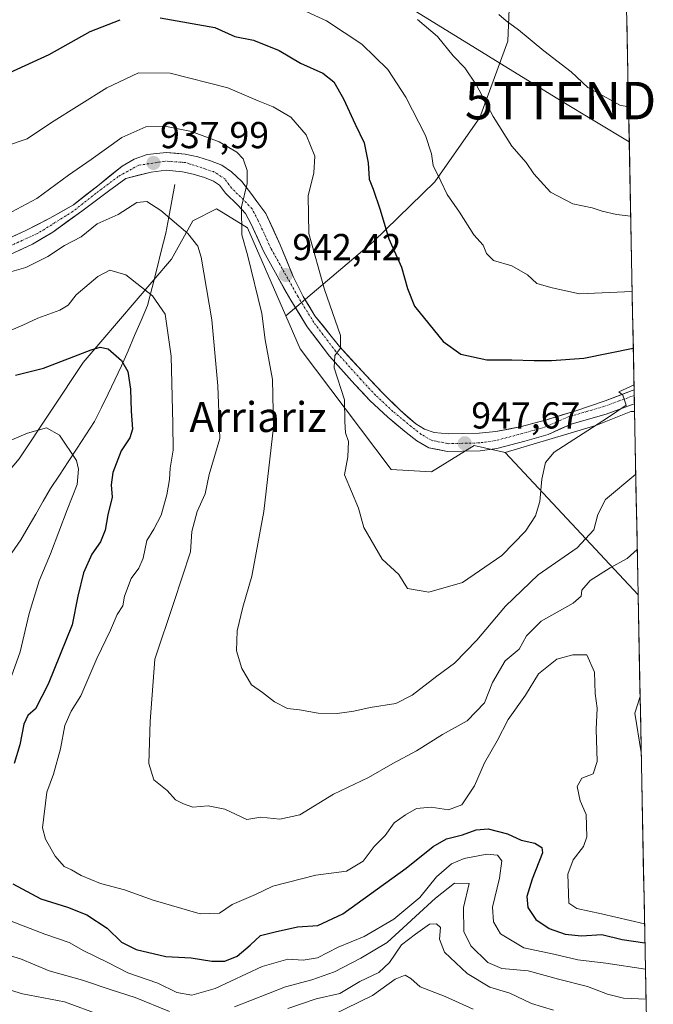
# Model space of a CAD drawing. Units: metres. Extents: x 630930 to 634376, y 4750500 to 4752879.
# Drawn here: x 634188 to 634358, y 4751616 to 4751879 of the extents above; entities that cross this region are included whole.
import ezdxf
from ezdxf.enums import TextEntityAlignment as Align

# ---------------------------------------------------------------- set-up
doc = ezdxf.new("R2010")
doc.units = ezdxf.units.M
doc.header["$MEASUREMENT"] = 0
doc.linetypes.add('TRAZO_Y_PUNTO', pattern=[1, 0.5, -0.25, 0, -0.25])
doc.layers.get('0').update_dxf_attribs({"lineweight": 5})
for name, color, linetype, lineweight in [('Arbolado forestal CxS', 92, 'Continuous', 0), ('Carretera de calzada única', 19, 'Continuous', 13), ('Carretera de calzada única Cxs', 19, 'Continuous', 13), ('Carretera de calzada única eje', 19, 'TRAZO_Y_PUNTO', 0), ('Carátula', 7, 'Continuous', 5), ('Corriente natural lineal', 142, 'Continuous', 13), ('Curva de nivel maestra', 36, 'Continuous', 30), ('Curva de nivel normal', 36, 'Continuous', 0), ('Matorral CxS', 135, 'Continuous', 0), ('Municipio CxS', 142, 'Continuous', 0), ('Pastizal CxS', 92, 'Continuous', 0), ('Punto de cota en terreno', 7, 'Continuous', 0), ('Rótulo de punto de cota en terreno', 19, 'Continuous', 0), ('Tendido', 6, 'Continuous', 0), ('Texto cartográfico', 19, 'Continuous', 0), ('Torre de tendido puntual', 7, 'Continuous', 0)]:
    doc.layers.add(name, color=color, linetype=linetype, lineweight=lineweight)
doc.styles.add('Arial', font='txt', dxfattribs={"height": 0.2})

# ---------------------------------------------------------------- blocks, each defined once
blk = doc.blocks.new('*U155')
at = {"layer": 'Matorral CxS', "color": 135, "linetype": 'Continuous', "lineweight": 0}
blk.add_polyline3d([(634298.47, 4751758.17, 947.27), (634287.67, 4751758.76, 946.5), (634263.39, 4751791.04, 943.31), (634259.52, 4751799.89, 942.78), (634282.95, 4751819.71, 949.19), (634299.39, 4751835.67, 954.79), (634311.38, 4751852.87, 959.18), (634318.91, 4751873.23, 963.54), (634320.06, 4751901.19, 969.83), (634316.74, 4751910.99, 971.04), (634338.5, 4751890.22, 970.16), (634350.64, 4751882.39, 969.53), (634352.76, 4751774.32, 942.22), (634351.73, 4751774.32, 942.4), (634342.41, 4751770.59, 942.68), (634318.13, 4751763.35, 946.68), (634309.87, 4751765.22, 947.59), (634298.47, 4751758.17, 947.27)], close=True, dxfattribs=at)
blk = doc.blocks.new('*U184')
at = {"layer": 'Curva de nivel normal', "color": 36, "linetype": 'Continuous', "lineweight": 0}
blk.add_polyline3d([(634183.03, 4751794.78, 930), (634189.24, 4751797.32, 930), (634193.24, 4751799.18, 930), (634199.1, 4751801.32, 930), (634201.36, 4751802.69, 930), (634203.44, 4751805.42, 930), (634209.24, 4751810.33, 930), (634212.5, 4751812.05, 930), (634216.73, 4751810.78, 930), (634223.85, 4751805.22, 930), (634227.23, 4751800.31, 930), (634228.87, 4751789.08, 930), (634229.33, 4751770.96, 930), (634229.43, 4751763.96, 930), (634228.58, 4751759.15, 930), (634228.4, 4751756.12, 930), (634227.7, 4751752.07, 930), (634226.18, 4751746.64, 930), (634224.21, 4751742.85, 930), (634222.33, 4751739.81, 930), (634221.42, 4751735.12, 930), (634220.24, 4751732.44, 930), (634218.17, 4751729.68, 930), (634216.42, 4751724.93, 930), (634215.98, 4751722.39, 930), (634214.43, 4751720.06, 930), (634212.68, 4751715.91, 930), (634208.95, 4751708.35, 930), (634204.67, 4751698.32, 930), (634202.09, 4751694.2, 930), (634200.42, 4751690.39, 930), (634199.27, 4751684.18, 930), (634197.38, 4751677.39, 930), (634195.66, 4751672.56, 930), (634194.48, 4751663.08, 930), (634195.27, 4751660.05, 930), (634197.82, 4751655.54, 930), (634200.26, 4751652.75, 930), (634202.24, 4751651.89, 930), (634204.84, 4751650.32, 930), (634209.96, 4751648.17, 930), (634216.36, 4751646.52, 930), (634224.07, 4751643.75, 930), (634236.63, 4751640.12, 930), (634241.78, 4751640.32, 930), (634245.2, 4751642.57, 930), (634251.44, 4751645.28, 930), (634256.03, 4751647.47, 930), (634267.5, 4751650.45, 930), (634275.7, 4751651.47, 930), (634280.16, 4751654.13, 930), (634283.18, 4751658.05, 930), (634286.06, 4751661.02, 930), (634288.48, 4751664.44, 930), (634291.51, 4751666.53, 930), (634294.48, 4751668.21, 930), (634298.42, 4751668.57, 930), (634303, 4751667.9, 930), (634306.57, 4751669.26, 930), (634309.96, 4751674.3, 930), (634312.68, 4751680.41, 930), (634316.03, 4751686.32, 930), (634318.93, 4751691.99, 930), (634323.61, 4751698.52, 930), (634327.06, 4751704.24, 930), (634331.94, 4751708.17, 930), (634336.25, 4751709.26, 930), (634340.01, 4751709.32, 930), (634342.09, 4751704.69, 930), (634342.24, 4751699, 930), (634342.8, 4751695.08, 930), (634342.49, 4751689.42, 930), (634342.79, 4751680.82, 930), (634341.72, 4751677.5, 930), (634338.7, 4751676.32, 930), (634337.37, 4751674.09, 930), (634338.21, 4751670.28, 930), (634339.86, 4751666.67, 930), (634340.01, 4751660.66, 930), (634339.12, 4751658.1, 930), (634336.37, 4751654.5, 930), (634334.9, 4751650.66, 930), (634335.18, 4751642.96, 930), (634337.35, 4751641.49, 930), (634343.91, 4751640.09, 930), (634355.44, 4751637.42, 930)], dxfattribs=at)
blk = doc.blocks.new('*U187')
at = {"layer": 'Curva de nivel normal', "color": 36, "linetype": 'Continuous', "lineweight": 0}
blk.add_polyline3d([(634186.24, 4751827.66, 940), (634192.93, 4751831.18, 940), (634201.39, 4751837.45, 940), (634207.44, 4751841.62, 940), (634215.66, 4751847.5, 940), (634222.12, 4751850.32, 940), (634227.14, 4751850.5, 940), (634234.28, 4751849.07, 940), (634241.67, 4751846.36, 940), (634246.38, 4751843.59, 940), (634248.09, 4751841.77, 940), (634249.21, 4751838.64, 940), (634249.17, 4751835.19, 940), (634247.66, 4751829, 940), (634247.72, 4751821.45, 940), (634249.3, 4751816.11, 940), (634253.08, 4751800.45, 940), (634254.01, 4751793.45, 940), (634255.97, 4751782.88, 940), (634256.22, 4751770.08, 940), (634253.68, 4751747.55, 940), (634250.43, 4751730.3, 940), (634247.99, 4751722.02, 940), (634246.48, 4751715.66, 940), (634246.36, 4751710.39, 940), (634247.77, 4751705.65, 940), (634250.37, 4751701.24, 940), (634253.32, 4751699.2, 940), (634256.52, 4751696.75, 940), (634260, 4751694.95, 940), (634263.16, 4751694.57, 940), (634268.14, 4751693.75, 940), (634273.22, 4751693.61, 940), (634277.67, 4751694.21, 940), (634282.03, 4751695.24, 940), (634288.91, 4751696.3, 940), (634293.3, 4751698.48, 940), (634299.93, 4751703.6, 940), (634304.66, 4751707.03, 940), (634310.57, 4751713.19, 940), (634318.24, 4751722.28, 940), (634327.03, 4751730.67, 940), (634337.42, 4751737.86, 940), (634341.89, 4751742.65, 940), (634342.94, 4751746.8, 940), (634345, 4751750.82, 940), (634353.08, 4751757.56, 940)], dxfattribs=at)
blk = doc.blocks.new('*U190')
at = {"layer": 'Curva de nivel normal', "color": 36, "linetype": 'Continuous', "lineweight": 0}
blk.add_polyline3d([(634294.68, 4751879.04, 960), (634300.09, 4751874.51, 960), (634304.25, 4751869.26, 960), (634307.37, 4751866.13, 960), (634310.53, 4751861.49, 960), (634314.95, 4751853.14, 960), (634319.94, 4751845.15, 960), (634323.74, 4751840.8, 960), (634325.83, 4751837.77, 960), (634330.29, 4751832.84, 960), (634336.22, 4751829.77, 960), (634341.45, 4751828.72, 960), (634344.08, 4751827.8, 960), (634347.95, 4751826.92, 960), (634351.74, 4751826.46, 960)], dxfattribs=at)
blk = doc.blocks.new('*U191')
at = {"layer": 'Curva de nivel normal', "color": 36, "linetype": 'Continuous', "lineweight": 0}
for points in [[(634183.09, 4751810.82, 935), (634189.99, 4751812.8, 935), (634195.9, 4751815.71, 935), (634200.36, 4751818.61, 935), (634204.82, 4751820.94, 935), (634209.12, 4751824.46, 935), (634214.67, 4751826.94, 935), (634219.66, 4751830.1, 935), (634222.35, 4751830.42, 935), (634226.07, 4751827.98, 935), (634233.34, 4751821.82, 935), (634235.99, 4751818.42, 935), (634236.88, 4751815.52, 935), (634239.76, 4751798.78, 935), (634241.37, 4751781.12, 935), (634241.86, 4751767.12, 935), (634239.04, 4751757.45, 935), (634237.99, 4751752.32, 935), (634235.78, 4751747.6, 935), (634234.42, 4751742.27, 935), (634234.02, 4751736.77, 935), (634229.59, 4751723.28, 935), (634224.5, 4751708.16, 935), (634223.22, 4751691.5, 935), (634222.86, 4751680.22, 935), (634224.22, 4751675.87, 935), (634227.75, 4751673.06, 935), (634230.03, 4751670.55, 935), (634232.19, 4751669.53, 935), (634234.68, 4751668.62, 935), (634238.74, 4751668.91, 935), (634243.19, 4751668.07, 935), (634249.12, 4751665.34, 935), (634252.86, 4751665.88, 935), (634257.91, 4751665.36, 935), (634263.24, 4751666.51, 935), (634272.26, 4751672.04, 935), (634281.64, 4751676.48, 935), (634288.15, 4751680.24, 935), (634294.42, 4751683.62, 935), (634301.39, 4751688.04, 935), (634307.96, 4751691.64, 935), (634312.65, 4751696.45, 935), (634314.74, 4751701.94, 935), (634318.19, 4751707.66, 935), (634321.88, 4751710.78, 935), (634323.88, 4751714.34, 935), (634327.81, 4751718.26, 935), (634336.31, 4751723.1, 935), (634338.52, 4751724.99, 935), (634338.62, 4751726.59, 935), (634340.9, 4751729.15, 935), (634346.24, 4751732.54, 935), (634350.74, 4751735.03, 935), (634353.48, 4751737.46, 935)], [(634354.25, 4751698.18, 935), (634352.85, 4751693.69, 935), (634354.54, 4751683.19, 935)]]:
    blk.add_polyline3d(points, dxfattribs=at)
blk = doc.blocks.new('*U211')
at = {"layer": 'Curva de nivel normal', "color": 36, "linetype": 'Continuous', "lineweight": 0}
blk.add_polyline3d([(634184.83, 4751845.23, 945), (634190.37, 4751847.15, 945), (634196.89, 4751851.45, 945), (634211.64, 4751860.79, 945), (634220.17, 4751864.74, 945), (634228.58, 4751864.71, 945), (634243.98, 4751860.73, 945), (634252.08, 4751857.28, 945), (634256.13, 4751855.67, 945), (634260.86, 4751852.9, 945), (634264.98, 4751848.17, 945), (634267.27, 4751842.47, 945), (634266.99, 4751838.04, 945), (634265.46, 4751831.88, 945), (634265.7, 4751821.83, 945), (634269.86, 4751806.88, 945), (634274.18, 4751794.6, 945), (634274.12, 4751791.18, 945), (634272.59, 4751789.22, 945), (634272.41, 4751785.94, 945), (634275.2, 4751777.39, 945), (634275.26, 4751771.63, 945), (634275.44, 4751768.63, 945), (634276.29, 4751766.3, 945), (634276.1, 4751762.22, 945), (634275.25, 4751757.36, 945), (634278.92, 4751748.49, 945), (634280.4, 4751743.28, 945), (634285.29, 4751734.86, 945), (634289.73, 4751730.71, 945), (634292.08, 4751727.02, 945), (634297.75, 4751726, 945), (634306.75, 4751728.65, 945), (634317.24, 4751735.83, 945), (634323.62, 4751742.32, 945), (634326.29, 4751746.38, 945), (634327.41, 4751750.24, 945), (634327.97, 4751756.26, 945), (634328.93, 4751760.71, 945), (634331.29, 4751763.44, 945), (634345.5, 4751772.64, 945), (634350.48, 4751776.02, 945), (634349.65, 4751778.69, 945), (634348.53, 4751779.56, 945), (634352.62, 4751781.44, 945)], dxfattribs=at)
blk = doc.blocks.new('*U222')
at = {"layer": 'Curva de nivel normal', "color": 36, "linetype": 'Continuous', "lineweight": 0}
for points in [[(634185.93, 4751628.87, 915), (634188.6, 4751628.09, 915), (634196.24, 4751624.88, 915), (634205.12, 4751622.38, 915), (634212.78, 4751619.76, 915), (634219.22, 4751617.76, 915), (634228.42, 4751613.97, 915)], [(634245.84, 4751615.28, 915), (634259.39, 4751620.56, 915), (634266.44, 4751622.5, 915), (634272.57, 4751624.6, 915), (634279.57, 4751628.26, 915), (634286.57, 4751632.44, 915), (634299.58, 4751644.25, 915), (634304.6, 4751648.27, 915), (634308.52, 4751648.22, 915), (634307.04, 4751641.8, 915), (634307.12, 4751635.4, 915), (634309.02, 4751631.57, 915), (634313.57, 4751627.1, 915), (634317.24, 4751625.5, 915), (634324.28, 4751624.84, 915), (634332.46, 4751622.65, 915), (634340.2, 4751620.7, 915), (634345.56, 4751618.61, 915), (634349.76, 4751617.58, 915), (634355.83, 4751617.32, 915)]]:
    blk.add_polyline3d(points, dxfattribs=at)
blk = doc.blocks.new('*U225')
at = {"layer": 'Curva de nivel normal', "color": 36, "linetype": 'Continuous', "lineweight": 0}
blk.add_polyline3d([(634316.47, 4751880.36, 965), (634318.42, 4751878.63, 965), (634321.77, 4751876.28, 965), (634328.54, 4751870.64, 965), (634335.78, 4751865.04, 965), (634340.24, 4751860.85, 965), (634345.32, 4751858.1, 965), (634348.84, 4751856.08, 965), (634351.16, 4751855.7, 965)], dxfattribs=at)
blk = doc.blocks.new('*U229')
at = {"layer": 'Curva de nivel normal', "color": 36, "linetype": 'Continuous', "lineweight": 0}
blk.add_polyline3d([(634260.84, 4751883.04, 955), (634270.41, 4751878.62, 955), (634279.83, 4751872.38, 955), (634286.75, 4751865.63, 955), (634291.64, 4751858.27, 955), (634296.82, 4751848.02, 955), (634298.47, 4751843.08, 955), (634298.89, 4751840.04, 955), (634300.99, 4751835.85, 955), (634302.68, 4751832.22, 955), (634305.98, 4751827.56, 955), (634309.8, 4751821.46, 955), (634312.27, 4751818.71, 955), (634313.15, 4751816.51, 955), (634315.01, 4751814.6, 955), (634319.95, 4751813.21, 955), (634324.1, 4751810.77, 955), (634326.62, 4751808.47, 955), (634330.74, 4751807.34, 955), (634338.02, 4751805.76, 955), (634352.13, 4751806.39, 955)], dxfattribs=at)
blk = doc.blocks.new('*U234')
at = {"layer": 'Curva de nivel normal', "color": 36, "linetype": 'Continuous', "lineweight": 0}
for points in [[(634355.67, 4751625.28, 920), (634345.07, 4751626.9, 920), (634337.58, 4751627.79, 920), (634331.15, 4751629.36, 920), (634323.19, 4751631.06, 920), (634316.92, 4751634.8, 920), (634315.06, 4751637.94, 920), (634314.81, 4751641.91, 920), (634316.65, 4751649.65, 920), (634317.31, 4751654.25, 920), (634316.12, 4751655.77, 920), (634313.24, 4751656.04, 920), (634307.24, 4751654.89, 920), (634303.82, 4751653.42, 920), (634299.84, 4751650.01, 920), (634295.34, 4751644.45, 920), (634288.39, 4751638.64, 920), (634280.47, 4751634.05, 920), (634273.5, 4751631.24, 920), (634267.98, 4751628.37, 920), (634264.13, 4751627.7, 920), (634260.04, 4751627.96, 920), (634253.2, 4751626.04, 920), (634240.66, 4751620.15, 920), (634234.36, 4751618.36, 920), (634230.42, 4751619.09, 920), (634225.27, 4751621.54, 920), (634217.26, 4751624.31, 920), (634211.95, 4751627.12, 920), (634205.51, 4751630.21, 920), (634201.56, 4751632.42, 920), (634195.08, 4751634.64, 920), (634186.11, 4751638.11, 920)], [(634184.42, 4751698.57, 920), (634188.47, 4751710.12, 920), (634190.92, 4751720.35, 920), (634193.56, 4751729.04, 920), (634196.62, 4751736.23, 920), (634201.06, 4751748, 920), (634203.71, 4751754.76, 920), (634204.13, 4751758.88, 920), (634203.54, 4751761.23, 920), (634198.99, 4751767.93, 920), (634195.57, 4751769.92, 920), (634190.49, 4751768.5, 920), (634185.23, 4751766.32, 920)]]:
    blk.add_polyline3d(points, dxfattribs=at)
blk = doc.blocks.new('*U253')
at = {"layer": 'Curva de nivel maestra', "color": 36, "linetype": 'Continuous', "lineweight": 30}
for points in [[(634187.28, 4751784.02, 925), (634194.71, 4751785.88, 925), (634207.48, 4751790.73, 925), (634209.85, 4751791.49, 925), (634212.05, 4751791.04, 925), (634215.61, 4751787.94, 925), (634217.24, 4751784.99, 925), (634218, 4751780.24, 925), (634218.14, 4751774.35, 925), (634218.5, 4751769.57, 925), (634217.84, 4751767.3, 925), (634215.45, 4751763.76, 925), (634213.28, 4751757.97, 925), (634212.83, 4751754.7, 925), (634213.06, 4751751.37, 925), (634211.92, 4751746.66, 925), (634211.25, 4751742.63, 925), (634210, 4751739.5, 925), (634207.67, 4751736.15, 925), (634205.42, 4751731.2, 925), (634203.88, 4751724.94, 925), (634202.4, 4751717.31, 925), (634195.99, 4751701.42, 925), (634192.63, 4751694.89, 925), (634190.52, 4751693.07, 925), (634189.44, 4751690.76, 925), (634188.36, 4751685.23, 925), (634186.86, 4751680.22, 925)], [(634186.51, 4751648.11, 925), (634194.02, 4751644.13, 925), (634201.18, 4751641.91, 925), (634206.29, 4751639.82, 925), (634211.78, 4751636.24, 925), (634215.61, 4751632.52, 925), (634219.47, 4751630.57, 925), (634227.44, 4751628.74, 925), (634234.21, 4751628.32, 925), (634239.72, 4751627.45, 925), (634243.18, 4751627.47, 925), (634246.54, 4751628.81, 925), (634250, 4751631.7, 925), (634252.77, 4751634.28, 925), (634256.7, 4751635.26, 925), (634262.63, 4751636.6, 925), (634268.08, 4751636.96, 925), (634274.72, 4751640.14, 925), (634291.68, 4751652.27, 925), (634298.88, 4751658.08, 925), (634302.47, 4751660.1, 925), (634306.72, 4751661.23, 925), (634310.37, 4751662.58, 925), (634313.59, 4751662.8, 925), (634318.75, 4751661.45, 925), (634322.42, 4751659.74, 925), (634326.1, 4751659, 925), (634327.97, 4751657.79, 925), (634328.12, 4751656.37, 925), (634325.38, 4751649.32, 925), (634324, 4751644.72, 925), (634324.22, 4751641.83, 925), (634326.39, 4751638.6, 925), (634329.96, 4751636.17, 925), (634334.17, 4751634.64, 925), (634338.57, 4751634.26, 925), (634344.04, 4751634.62, 925), (634349.45, 4751633.28, 925), (634355.53, 4751632.39, 925)]]:
    blk.add_polyline3d(points, dxfattribs=at)
blk = doc.blocks.new('*U257')
at = {"layer": 'Curva de nivel maestra', "color": 36, "linetype": 'Continuous', "lineweight": 30}
for points in [[(634185.57, 4751864.73, 950), (634196.24, 4751869.66, 950), (634207.24, 4751875.76, 950), (634215.24, 4751878.96, 950)], [(634225.91, 4751879.45, 950), (634240.57, 4751876.84, 950), (634245.91, 4751874.43, 950), (634250.91, 4751873.45, 950), (634257.71, 4751870.74, 950), (634263.45, 4751867.38, 950), (634269.38, 4751864.64, 950), (634272.34, 4751862.38, 950), (634274.97, 4751857.83, 950), (634278.08, 4751851.04, 950), (634280.46, 4751846.1, 950), (634281.55, 4751840.68, 950), (634281.82, 4751836.37, 950), (634282.87, 4751833.68, 950), (634284.74, 4751828.12, 950), (634287.08, 4751820.45, 950), (634290.48, 4751812.81, 950), (634292.08, 4751807.17, 950), (634293.88, 4751802.42, 950), (634301.62, 4751792.99, 950), (634306.34, 4751789.61, 950), (634313.24, 4751788.1, 950), (634319.91, 4751788.09, 950), (634325.91, 4751787.92, 950), (634330.57, 4751787.94, 950), (634339.18, 4751788.52, 950), (634352.43, 4751791.17, 950)]]:
    blk.add_polyline3d(points, dxfattribs=at)
blk = doc.blocks.new('5PATER')
at = {"layer": 'Carátula', "linetype": 'Continuous', "lineweight": 5}
h = blk.add_hatch(color=250, dxfattribs=at)
edge = h.paths.add_edge_path()
edge.add_ellipse((0, 0.01), major_axis=(-1.33, -1.34), ratio=0.999422, start_angle=0, end_angle=360)
blk = doc.blocks.new('5TTEND')
blk.add_text('5TTEND', height=10).set_placement((0, 0), align=Align.MIDDLE_CENTER)

msp = doc.modelspace()

# ---------------------------------------------------------------- linework, layer by layer
at = {"layer": 'Arbolado forestal CxS', "color": 92, "linetype": 'Continuous', "lineweight": 0}
for points in [[(634259.52, 4751799.89, 942.78), (634249.27, 4751823.36, 941.01), (634242.73, 4751827.34, 938.96), (634240.99, 4751828.4, 938.34), (634234.65, 4751825.2, 935.79), (634228.98, 4751815.01, 932.63), (634205.35, 4751787.41, 923.26), (634188.18, 4751761.62, 916.82), (634162.66, 4751731.49, 906.87), (634115.79, 4751697.79, 889.33), (634075.3, 4751668.33, 875.72), (634060.77, 4751647.8, 867.22), (634052.56, 4751638.23, 863.49), (634047.53, 4751626.14, 859.1), (634047.54, 4751624.21, 858.72), (634046.46, 4751616.21, 855.64)], [(634188.18, 4751761.62, 916.82), (634205.35, 4751787.41, 923.26), (634228.98, 4751815.01, 932.63), (634234.65, 4751825.2, 935.79), (634240.99, 4751828.4, 938.34), (634242.73, 4751827.34, 938.96), (634249.27, 4751823.36, 941.01), (634259.52, 4751799.89, 942.78), (634263.39, 4751791.04, 943.31), (634287.67, 4751758.76, 946.5), (634298.47, 4751758.17, 947.27), (634309.87, 4751765.22, 947.59), (634318.13, 4751763.35, 946.68), (634353.71, 4751725.35, 932.51), (634353.71, 4751725.35, 932.51), (634356.65, 4751575.44, 927.16)], [(634259.52, 4751799.89, 942.78), (634263.39, 4751791.04, 943.31), (634287.67, 4751758.76, 946.5), (634298.47, 4751758.17, 947.27), (634309.87, 4751765.22, 947.59), (634318.13, 4751763.35, 946.68)], [(634318.13, 4751763.35, 946.68), (634353.71, 4751725.35, 932.51), (634353.71, 4751725.35, 932.51)], [(634353.71, 4751725.35, 932.51), (634356.65, 4751575.44, 927.16)]]:
    msp.add_polyline3d(points, dxfattribs=at)
at = {"layer": 'Carretera de calzada única', "color": 19, "linetype": 'Continuous', "lineweight": 13}
for points in [[(634352.64, 4751780.11), (634352.1, 4751779.9), (634344.87, 4751777.13), (634337.07, 4751774.47), (634329.17, 4751772.07), (634322.5, 4751770.25), (634315.69, 4751768.91), (634311.17, 4751768.52), (634306.67, 4751768.43), (634302.92, 4751768.34), (634299.17, 4751768.71), (634296.6, 4751769.6), (634294.26, 4751771.01), (634290.08, 4751774.61), (634285.44, 4751779.18), (634280.96, 4751783.9), (634273.87, 4751791.68), (634267.26, 4751799.88), (634264.17, 4751805), (634261.51, 4751810.33), (634258, 4751818.81), (634254.17, 4751827.14), (634251.73, 4751830.39), (634250.39, 4751832.25), (634247.73, 4751835.77), (634245.03, 4751838.3), (634242.37, 4751840.06), (634239.37, 4751841.24), (634236, 4751842.29), (634232.58, 4751843.02), (634227.51, 4751843.5), (634222.46, 4751842.92), (634218.98, 4751841.68), (634215.73, 4751839.83), (634209.23, 4751834.58), (634202.71, 4751829.54), (634196.46, 4751825.92), (634190.03, 4751822.64), (634181.83, 4751818.89)], [(634183.35, 4751815.08), (634191.78, 4751818.99), (634197.19, 4751822.24), (634205.01, 4751827.77), (634212.08, 4751833.11), (634216.73, 4751836.55), (634223.53, 4751838.26), (634227.57, 4751838.73), (634231.87, 4751838.34), (634234.78, 4751837.71), (634237.8, 4751836.76), (634240.17, 4751835.83), (634241.75, 4751834.79), (634243.37, 4751832.63), (634246.67, 4751829.39), (634248.76, 4751827.16), (634250.17, 4751824.52), (634253.66, 4751816.92), (634257.21, 4751810.55), (634260.85, 4751804.01), (634265.26, 4751796.9), (634271.17, 4751789.09), (634278.01, 4751781.47), (634282.01, 4751777.19), (634286.76, 4751772.75), (634291.69, 4751768.67), (634294.53, 4751766.44), (634297.73, 4751764.6), (634302.73, 4751763.59), (634306.78, 4751763.68), (634311.44, 4751763.8), (634315.96, 4751764.44), (634323.44, 4751766.41), (634329.62, 4751768.18), (634335.78, 4751770.88), (634345.14, 4751773.6), (634351.92, 4751776.06), (634352.72, 4751776.35)], [(634352.64, 4751780.11), (634352.67, 4751778.56)], [(634352.67, 4751778.56), (634352.72, 4751776.35)]]:
    msp.add_lwpolyline(points, dxfattribs=at)
at = {"layer": 'Carretera de calzada única Cxs', "color": 19, "linetype": 'Continuous', "lineweight": 13}
msp.add_polyline3d([(634185.93, 4751820.77, 937.46), (634190.03, 4751822.64, 937.22), (634193.25, 4751824.28, 937.34), (634196.46, 4751825.92, 937.24), (634199.59, 4751827.73, 937.17), (634202.71, 4751829.54, 937.31), (634205.97, 4751832.06, 937.3), (634209.23, 4751834.58, 937.55), (634212.48, 4751837.21, 937.48), (634215.73, 4751839.83, 937.69), (634218.98, 4751841.68, 937.63), (634222.46, 4751842.92, 937.84), (634224.99, 4751843.21, 937.94), (634227.51, 4751843.5, 938.05), (634230.05, 4751843.26, 938.16), (634232.58, 4751843.02, 938.28), (634236, 4751842.29, 938.45), (634239.37, 4751841.24, 938.82), (634242.37, 4751840.06, 939.11), (634245.03, 4751838.3, 939.23), (634247.73, 4751835.77, 939.73), (634250.39, 4751832.25, 940.14), (634251.73, 4751830.39, 940.41), (634254.17, 4751827.14, 941.19), (634256.09, 4751822.98, 941.43), (634258, 4751818.81, 942.14), (634259.76, 4751814.57, 942.51), (634261.51, 4751810.33, 942.69), (634262.84, 4751807.67, 943.16), (634264.17, 4751805, 943.41), (634265.72, 4751802.44, 943.52), (634267.26, 4751799.88, 943.97), (634269.46, 4751797.15, 944.4), (634271.67, 4751794.41, 944.69), (634273.87, 4751791.68, 944.98), (634276.23, 4751789.09, 945.25), (634278.6, 4751786.49, 945.89), (634280.96, 4751783.9, 945.93), (634283.2, 4751781.54, 946.34), (634285.44, 4751779.18, 946.56), (634287.76, 4751776.9, 946.87), (634290.08, 4751774.61, 947.13), (634292.17, 4751772.81, 947.23), (634294.26, 4751771.01, 947.42), (634296.6, 4751769.6, 947.56), (634299.17, 4751768.71, 947.53), (634302.92, 4751768.34, 947.44), (634306.67, 4751768.43, 947.34), (634311.17, 4751768.52, 947.27), (634315.69, 4751768.91, 947.26), (634319.1, 4751769.58, 947.21), (634322.5, 4751770.25, 947.02), (634325.84, 4751771.16, 946.64), (634329.17, 4751772.07, 946.31), (634333.12, 4751773.27, 946.02), (634337.07, 4751774.47, 946.03), (634340.97, 4751775.8, 945.53), (634344.87, 4751777.13, 945.15), (634348.48, 4751778.52, 944.98), (634352.1, 4751779.9, 945.2), (634352.64, 4751780.11, 945.21), (634352.72, 4751776.35, 944.33), (634351.92, 4751776.06, 944.34), (634348.53, 4751774.83, 944.63), (634345.14, 4751773.6, 945.04), (634340.46, 4751772.24, 945.17), (634335.78, 4751770.88, 945.57), (634332.7, 4751769.53, 945.9), (634329.62, 4751768.18, 946.19), (634326.53, 4751767.3, 946.24), (634323.44, 4751766.41, 946.48), (634319.7, 4751765.43, 946.88), (634315.96, 4751764.44, 947.24), (634311.44, 4751763.8, 947.52), (634306.78, 4751763.68, 947.61), (634302.73, 4751763.59, 947.53), (634300.23, 4751764.1, 947.46), (634297.73, 4751764.6, 947.42), (634294.53, 4751766.44, 947.39), (634291.69, 4751768.67, 947.37), (634289.23, 4751770.71, 947.16), (634286.76, 4751772.75, 947.02), (634284.39, 4751774.97, 946.68), (634282.01, 4751777.19, 946.44), (634280.01, 4751779.33, 946.04), (634278.01, 4751781.47, 945.72), (634275.73, 4751784.01, 945.5), (634273.45, 4751786.55, 944.97), (634271.17, 4751789.09, 944.71), (634268.22, 4751793, 944.34), (634265.26, 4751796.9, 943.76), (634263.06, 4751800.46, 943.37), (634260.85, 4751804.01, 942.98), (634259.03, 4751807.28, 942.43), (634257.21, 4751810.55, 942.21), (634255.44, 4751813.74, 941.86), (634253.66, 4751816.92, 941.39), (634251.92, 4751820.72, 941.06), (634250.17, 4751824.52, 940.46), (634248.76, 4751827.16, 940.16), (634246.67, 4751829.39, 939.95), (634243.37, 4751832.63, 939.14), (634241.75, 4751834.79, 939.02), (634240.17, 4751835.83, 938.76), (634237.8, 4751836.76, 938.48), (634234.78, 4751837.71, 938.33), (634231.87, 4751838.34, 938.25), (634227.57, 4751838.73, 937.79), (634223.53, 4751838.26, 937.52), (634220.13, 4751837.41, 937.25), (634216.73, 4751836.55, 937.1), (634214.41, 4751834.83, 936.94), (634212.08, 4751833.11, 937.14), (634208.55, 4751830.44, 936.9), (634205.01, 4751827.77, 936.89), (634201.1, 4751825.01, 936.86), (634197.19, 4751822.24, 936.77), (634194.49, 4751820.62, 936.69), (634191.78, 4751818.99, 937.07), (634187.57, 4751817.04, 936.63)], dxfattribs=at)
at = {"layer": 'Carretera de calzada única eje', "color": 19, "linetype": 'TRAZO_Y_PUNTO', "lineweight": 0}
msp.add_lwpolyline([(634352.67, 4751778.56), (634351.98, 4751778.34), (634344.46, 4751775.6), (634335.03, 4751772.85), (634328.89, 4751770.16), (634322.87, 4751768.43), (634315.53, 4751766.51), (634311.26, 4751765.9), (634306.73, 4751765.79), (634302.92, 4751765.69), (634298.48, 4751766.59), (634295.71, 4751768.19), (634293.01, 4751770.31), (634288.16, 4751774.32), (634283.51, 4751778.68), (634279.57, 4751782.88), (634272.8, 4751790.42), (634267.01, 4751798.07), (634262.69, 4751805.06), (634259.07, 4751811.55), (634255.55, 4751817.84), (634252.07, 4751825.44), (634250.5, 4751828.39), (634248.19, 4751830.84), (634245, 4751833.99), (634243.17, 4751836.49), (634240.19, 4751838.36), (634232.69, 4751840.8), (634227.26, 4751841.18), (634220.14, 4751840.05), (634214.71, 4751837.05), (634208.71, 4751832.56), (634202.53, 4751827.68), (634193.16, 4751821.86), (634180.78, 4751816.25)], dxfattribs=at)
at = {"layer": 'Corriente natural lineal', "color": 142, "linetype": 'Continuous', "lineweight": 13}
msp.add_polyline3d([(634229.85, 4751834.9, 936.8), (634229.04, 4751830.57, 935.75), (634228.23, 4751826.23, 934.87), (634227.42, 4751821.9, 933.84), (634226.21, 4751817.09, 932.56), (634225, 4751812.27, 931.36), (634223.78, 4751807.46, 930.2), (634222.57, 4751802.64, 929.11), (634220.83, 4751798.61, 927.79), (634219.09, 4751794.57, 926.87), (634217.35, 4751790.54, 925.7), (634215.61, 4751786.5, 924.65), (634213.81, 4751782.78, 923.92), (634212, 4751779.05, 923.08), (634210.2, 4751775.33, 922.25), (634208.39, 4751771.6, 921.64), (634206.04, 4751768.03, 920.81), (634203.69, 4751764.46, 920.12), (634201.33, 4751760.89, 919.36), (634198.98, 4751757.32, 918.6), (634196.63, 4751753.75, 917.86), (634194.64, 4751750.31, 917.32), (634192.65, 4751746.86, 916.96), (634190.65, 4751743.42, 916.77), (634188.66, 4751739.97, 916.4), (634186.29, 4751736.53, 915.75)], dxfattribs=at)
at = {"layer": 'Curva de nivel normal', "color": 36, "linetype": 'Continuous', "lineweight": 0}
for points in [[(634331.1, 4751614.36, 910), (634325.2, 4751616.17, 910), (634319.4, 4751618.88, 910), (634314.06, 4751620.55, 910), (634308.02, 4751624.18, 910), (634301.98, 4751629.82, 910), (634300.64, 4751633.32, 910), (634300.89, 4751636.45, 910), (634299.82, 4751637.45, 910), (634297.93, 4751637.32, 910), (634294.23, 4751634.69, 910), (634290.47, 4751631.78, 910), (634287.24, 4751627.12, 910), (634284.35, 4751624.45, 910), (634279.33, 4751622.07, 910), (634273.98, 4751618.86, 910), (634267.62, 4751617.39, 910), (634260.05, 4751614.79, 910)], [(634271.91, 4751613, 905), (634282.73, 4751618.27, 905), (634288.77, 4751622.65, 905), (634291.47, 4751623.68, 905), (634292.97, 4751622.85, 905), (634295.43, 4751620.64, 905), (634302.14, 4751617.98, 905), (634309.6, 4751614.62, 905)], [(634210.1, 4751613.06, 910), (634200.3, 4751616.56, 910), (634189.09, 4751618.73, 910), (634180.25, 4751621.37, 910)]]:
    msp.add_polyline3d(points, dxfattribs=at)
at = {"layer": 'Matorral CxS', "color": 135, "linetype": 'Continuous', "lineweight": 0}
for points in [[(634316.74, 4751910.99, 971.04), (634320.06, 4751901.19, 969.83), (634318.91, 4751873.23, 963.54), (634311.38, 4751852.87, 959.18), (634299.39, 4751835.67, 954.79), (634282.95, 4751819.71, 949.19), (634259.52, 4751799.89, 942.78)], [(634350.64, 4751882.39, 969.53), (634352.76, 4751774.32, 942.22)], [(634259.52, 4751799.89, 942.78), (634263.39, 4751791.04, 943.31), (634287.67, 4751758.76, 946.5), (634298.47, 4751758.17, 947.27), (634309.87, 4751765.22, 947.59), (634318.13, 4751763.35, 946.68)], [(634352.76, 4751774.32, 942.22), (634351.73, 4751774.32, 942.4), (634342.41, 4751770.59, 942.68), (634318.13, 4751763.35, 946.68)]]:
    msp.add_polyline3d(points, dxfattribs=at)
at = {"layer": 'Municipio CxS', "color": 142, "linetype": 'Continuous', "lineweight": 0}
msp.add_polyline3d([(634350.69, 4751879.92, 969.9), (634350.79, 4751874.92, 968.91), (634350.88, 4751869.92, 967.82), (634350.98, 4751864.93, 966.69), (634351.08, 4751859.93, 965.66), (634351.18, 4751854.93, 964.67), (634351.28, 4751849.94, 963.91), (634351.37, 4751844.94, 963.15), (634351.47, 4751839.94, 962.25), (634351.57, 4751834.95, 961.43), (634351.67, 4751829.95, 960.56), (634351.77, 4751824.95, 959.51), (634351.86, 4751819.96, 958.51), (634351.96, 4751814.96, 957.28), (634352.06, 4751809.96, 955.85), (634352.16, 4751804.97, 954.5), (634352.25, 4751799.97, 953.04), (634352.35, 4751794.98, 951.1), (634352.45, 4751789.98, 949.29), (634352.55, 4751784.98, 946.92), (634352.65, 4751779.99, 945.18), (634352.74, 4751774.99, 944.04), (634352.84, 4751769.99, 942.14), (634352.94, 4751765, 940.82), (634353.04, 4751760, 940.17), (634353.13, 4751755, 938.85), (634353.23, 4751750.01, 937.58), (634353.33, 4751745.01, 936.57), (634353.43, 4751740.01, 935.65), (634353.53, 4751735.02, 934.44), (634353.62, 4751730.02, 933.18), (634353.72, 4751725.02, 932.33), (634353.82, 4751720.03, 931.88), (634353.92, 4751715.03, 931.95), (634354.01, 4751710.03, 932.46), (634354.11, 4751705.04, 933.18), (634354.21, 4751700.04, 934.38), (634354.31, 4751695.04, 935.11), (634354.41, 4751690.05, 935.17), (634354.5, 4751685.05, 935.02), (634354.6, 4751680.05, 934.79), (634354.7, 4751675.06, 934.57), (634354.8, 4751670.06, 934.48), (634354.89, 4751665.06, 934.4), (634354.99, 4751660.07, 934.34), (634355.09, 4751655.07, 934.36), (634355.19, 4751650.07, 934.06), (634355.29, 4751645.08, 933.56), (634355.38, 4751640.08, 931.86), (634355.48, 4751635.09, 928.16), (634355.58, 4751630.09, 923.39), (634355.68, 4751625.09, 919.37), (634355.77, 4751620.1, 916.31), (634355.87, 4751615.1, 913.96)], dxfattribs=at)
at = {"layer": 'Pastizal CxS', "color": 92, "linetype": 'Continuous', "lineweight": 0}
for points in [[(634316.74, 4751910.99, 971.04), (634320.06, 4751901.19, 969.83), (634318.91, 4751873.23, 963.54), (634311.38, 4751852.87, 959.18), (634299.39, 4751835.67, 954.79), (634282.95, 4751819.71, 949.19), (634259.52, 4751799.89, 942.78)], [(634320.06, 4751901.19, 969.83), (634318.91, 4751873.23, 963.54), (634311.38, 4751852.87, 959.18), (634299.39, 4751835.67, 954.79), (634282.95, 4751819.71, 949.19), (634259.52, 4751799.89, 942.78), (634249.27, 4751823.36, 941.01), (634242.73, 4751827.34, 938.96), (634240.99, 4751828.4, 938.34), (634234.65, 4751825.2, 935.79), (634228.98, 4751815.01, 932.63), (634205.35, 4751787.41, 923.26), (634188.18, 4751761.62, 916.82)], [(634259.52, 4751799.89, 942.78), (634249.27, 4751823.36, 941.01), (634242.73, 4751827.34, 938.96), (634240.99, 4751828.4, 938.34), (634234.65, 4751825.2, 935.79), (634228.98, 4751815.01, 932.63), (634205.35, 4751787.41, 923.26), (634188.18, 4751761.62, 916.82), (634162.66, 4751731.49, 906.87), (634115.79, 4751697.79, 889.33), (634075.3, 4751668.33, 875.72), (634060.77, 4751647.8, 867.22), (634052.56, 4751638.23, 863.49), (634047.53, 4751626.14, 859.1), (634047.54, 4751624.21, 858.72), (634046.46, 4751616.21, 855.64)], [(634352.76, 4751774.32, 942.22), (634351.73, 4751774.32, 942.4), (634342.41, 4751770.59, 942.68), (634318.13, 4751763.35, 946.68)], [(634352.76, 4751774.32, 942.22), (634353.71, 4751725.35, 932.51)], [(634318.13, 4751763.35, 946.68), (634353.71, 4751725.35, 932.51), (634353.71, 4751725.35, 932.51)]]:
    msp.add_polyline3d(points, dxfattribs=at)
msp.add_polyline3d([(634353.71, 4751725.35, 932.51), (634318.13, 4751763.35, 946.68), (634342.41, 4751770.59, 942.68), (634351.73, 4751774.32, 942.4), (634352.76, 4751774.32, 942.22), (634353.71, 4751725.35, 932.51), (634353.71, 4751725.35, 932.51)], close=True, dxfattribs=at)
at = {"layer": 'Tendido', "color": 6, "linetype": 'Continuous', "lineweight": 0}
msp.add_polyline3d([(633709.09, 4752026.71, 952.07), (633828.85, 4752009.4, 965.41), (633952.38, 4751992.52, 973.27), (634158.46, 4751964.8, 976.36), (634332.98, 4751857.34, 963.33), (634351.35, 4751846.31, 963.37)], dxfattribs=at)

# ---------------------------------------------------------------- block references
at = {"layer": 'Curva de nivel maestra', "color": 36, "linetype": 'Continuous', "lineweight": 30}
for name in ['*U253', '*U257']:
    msp.add_blockref(name, (0, 0), dxfattribs=at)
at = {"layer": 'Curva de nivel normal', "color": 36, "linetype": 'Continuous', "lineweight": 0}
for name in ['*U222', '*U234', '*U191', '*U187', '*U211', '*U229', '*U190', '*U225', '*U184']:
    msp.add_blockref(name, (0, 0), dxfattribs=at)
at = {"layer": 'Matorral CxS', "color": 135, "linetype": 'Continuous', "lineweight": 0}
msp.add_blockref('*U155', (0, 0), dxfattribs=at)
at = {"layer": 'Punto de cota en terreno', "linetype": 'Continuous', "lineweight": 0}
for p in [(634224.13, 4751840.68, 937.99), (634259.51, 4751810.77, 942.42), (634307.35, 4751765.8, 947.67)]:
    msp.add_blockref('5PATER', p, dxfattribs=at)
at = {"layer": 'Torre de tendido puntual', "linetype": 'Continuous', "lineweight": 0}
msp.add_blockref('5TTEND', (634332.98, 4751857.34, 963.33), dxfattribs=at)

# ---------------------------------------------------------------- texts
at = {"layer": 'Rótulo de punto de cota en terreno', "color": 19, "linetype": 'Continuous', "lineweight": 0, "style": 'Arial'}
for s, p in [('937,99', (634225.89, 4751842.44)), ('942,42', (634261.27, 4751812.53)), ('947,67', (634309.11, 4751767.56))]:
    msp.add_text(s, height=7, dxfattribs=at).set_placement(p, align=Align.BOTTOM_LEFT)
at = {"layer": 'Texto cartográfico', "color": 19, "linetype": 'Continuous', "lineweight": 0, "style": 'Arial'}
msp.add_text('Arriariz', height=8, dxfattribs=at).set_placement((634252.08, 4751772.81), align=Align.MIDDLE_CENTER)

doc.saveas('drawing.dxf')
